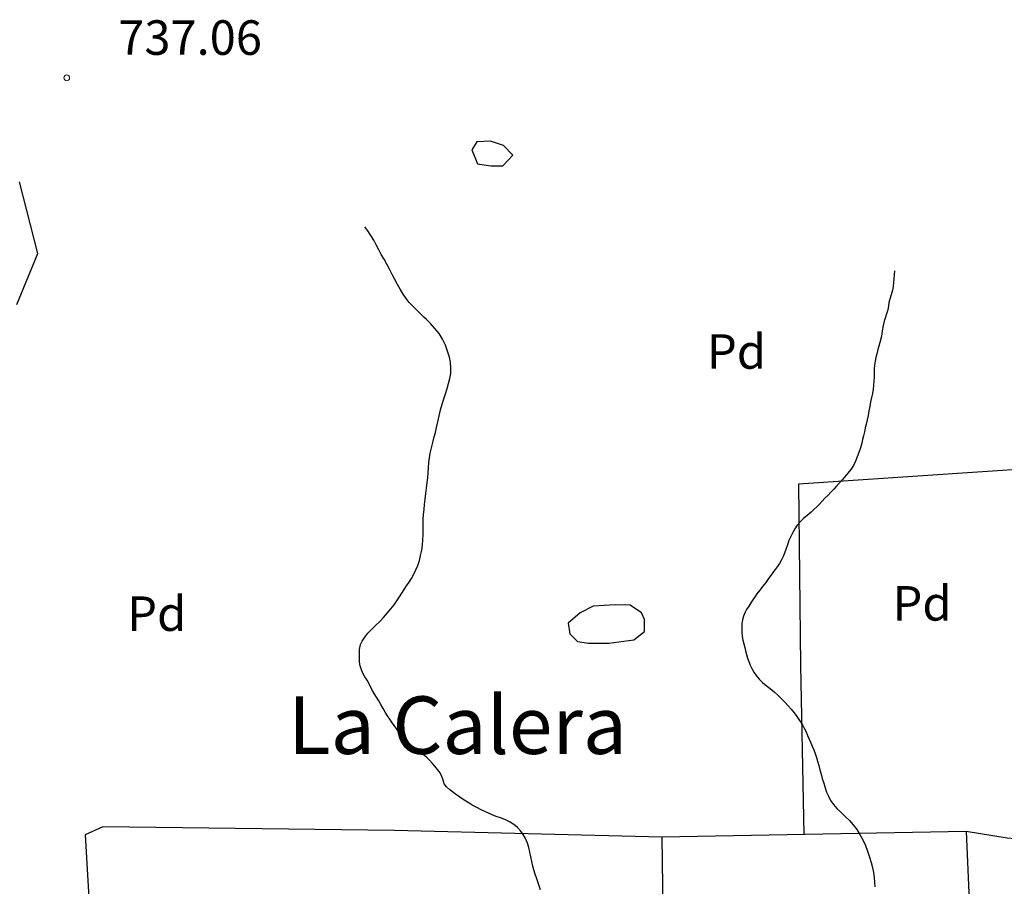
# Model space of a CAD drawing. Units: millimetres. Extents: x -12290 to 32641, y -10060 to -951.
# Drawn here: x -3780 to -3352, y -3342 to -2965 of the extents above; entities that cross this region are included whole.
import ezdxf
from ezdxf.enums import TextEntityAlignment as Align

# ---------------------------------------------------------------- set-up
doc = ezdxf.new("R2010")
doc.units = ezdxf.units.MM
doc.linetypes.add('DGN_STYLE_7', pattern=[398.2946, 179.23257, -79.65892, 59.74419, -79.65892])
for name, color, linetype in [('NIVEL_14', 7, 'Continuous'), ('NIVEL_18', 7, 'Continuous'), ('NIVEL_19', 7, 'Continuous'), ('NIVEL_2', 7, 'Continuous'), ('NIVEL_21', 7, 'Continuous'), ('NIVEL_32', 7, 'Continuous'), ('NIVEL_51', 7, 'Continuous')]:
    doc.layers.add(name, color=color, linetype=linetype)
doc.styles.add('STYLE-ENGINEERING', font='ENGINEERING.shx')
doc.styles.add('STYLE-ITALICS', font='ITALICS.shx')

msp = doc.modelspace()

# ---------------------------------------------------------------- linework, layer by layer
at = {"layer": 'NIVEL_14', "color": 1, "linetype": 'Continuous', "flags": 128}
for points in [[(-2969.3417, -3206.6452), (-2998.6217, -3198.8052), (-3028.7017, -3201.3652), (-3081.6617, -3211.4452), (-3150.3017, -3231.1252), (-3173.3417, -3235.4452), (-3180.3817, -3196.7252), (-3189.8217, -3198.1652), (-3231.9017, -3186.1652), (-3337.5017, -3159.9252), (-3441.3417, -3166.8052), (-3440.3817, -3245.6852), (-3439.0217, -3319.1252)], [(-2932.7017, -3274.1652), (-2976.8617, -3278.9652), (-3125.3417, -3301.3652), (-3126.1417, -3312.7252), (-3141.5017, -3312.7252), (-3141.5017, -3328.5652), (-3175.9017, -3328.8852), (-3231.9017, -3330.4852), (-3275.9017, -3335.4452), (-3301.3417, -3332.5652), (-3307.2617, -3324.4052), (-3350.6217, -3320.7252), (-3368.3817, -3317.8452), (-3500.7017, -3320.2452), (-3616.8617, -3317.3652), (-3743.5817, -3315.7652), (-3751.2617, -3319.2852), (-3749.0217, -3358.9652), (-3899.2617, -3353.3652)]]:
    msp.add_lwpolyline(points, dxfattribs=at)
at = {"layer": 'NIVEL_18', "color": 162, "linetype": 'Continuous', "flags": 128}
for points in [[(-3565.5017, -3023.9252), (-3569.5017, -3019.7652), (-3575.1017, -3017.8452), (-3581.0217, -3018.1652), (-3583.2617, -3021.5252), (-3580.8617, -3027.6052), (-3574.9417, -3028.5652), (-3569.8217, -3028.5652)], [(-3509.5017, -3222.8052), (-3514.4617, -3219.4452), (-3521.0217, -3219.2852), (-3530.4617, -3219.9252), (-3536.2217, -3222.8052), (-3541.3417, -3227.2852), (-3540.7017, -3231.9252), (-3537.3417, -3235.2852), (-3532.5417, -3235.9252), (-3523.7417, -3235.9252), (-3512.8617, -3234.4852), (-3508.2217, -3230.8052), (-3508.2217, -3225.6852)]]:
    msp.add_lwpolyline(points, close=True, dxfattribs=at)
at = {"layer": 'NIVEL_2', "color": 5, "linetype": 'Continuous', "flags": 128}
for points in [[(-3625.7317, -3257.7652), (-3626.6717, -3256.1052), (-3627.5117, -3254.4452), (-3628.7917, -3252.0652), (-3629.7317, -3250.5052), (-3630.6117, -3248.9452), (-3631.2717, -3247.4652), (-3631.7317, -3245.8252), (-3632.0117, -3244.1452), (-3632.1117, -3242.4252), (-3632.1317, -3240.9052), (-3632.1117, -3238.6852), (-3631.7117, -3236.5652), (-3630.9717, -3235.0052), (-3629.8317, -3233.3252), (-3628.3917, -3231.6052), (-3626.7917, -3229.9252), (-3625.0717, -3228.3052), (-3623.3117, -3226.5852), (-3621.7117, -3224.7852), (-3620.0717, -3222.9052), (-3618.4917, -3221.0652), (-3617.0317, -3219.2652), (-3615.8117, -3217.5652), (-3614.7117, -3215.8652), (-3613.7117, -3214.2852), (-3612.7117, -3212.6852), (-3611.6117, -3211.0852), (-3610.5117, -3209.5052), (-3609.4917, -3207.8252), (-3608.5117, -3206.0052), (-3607.5917, -3204.1452), (-3606.7517, -3202.1852), (-3606.0717, -3200.0452), (-3605.5117, -3197.8052), (-3605.0517, -3195.5852), (-3604.7317, -3193.3252), (-3604.5317, -3191.0052), (-3604.4717, -3188.7052), (-3604.4517, -3186.4452), (-3604.4317, -3184.2852), (-3604.3517, -3182.1652), (-3604.1917, -3180.0852), (-3603.9917, -3177.9252), (-3603.7917, -3175.6652), (-3603.5517, -3173.3452), (-3603.2717, -3170.9652), (-3602.9517, -3168.5452), (-3602.6717, -3166.1852), (-3602.4317, -3164.0452), (-3602.2117, -3161.9852), (-3602.0317, -3159.7452), (-3601.8917, -3157.5052), (-3601.6917, -3155.3852), (-3601.3917, -3153.4252), (-3600.9717, -3151.6452), (-3600.5117, -3149.9452), (-3600.0517, -3148.2052), (-3599.5917, -3146.3452), (-3599.1117, -3144.3652), (-3598.6117, -3142.2052), (-3598.0517, -3139.7852), (-3597.4517, -3137.2052), (-3596.8317, -3134.5652), (-3596.1717, -3132.0652), (-3595.4717, -3129.7652), (-3594.7117, -3127.5652), (-3593.9917, -3125.3452), (-3593.3317, -3123.1452), (-3592.7717, -3120.9652), (-3592.4317, -3118.7252), (-3592.3717, -3116.4052), (-3592.5717, -3114.0252), (-3593.0317, -3111.6052), (-3593.7717, -3109.0452), (-3594.7717, -3106.4052), (-3595.9917, -3103.8052), (-3597.5117, -3101.4252), (-3599.3317, -3099.1852), (-3601.2917, -3097.0852), (-3603.0117, -3095.3252), (-3604.1117, -3094.2452), (-3605.9517, -3092.4052), (-3607.8317, -3090.5452), (-3610.4517, -3087.8652), (-3611.8317, -3086.1452), (-3613.1317, -3084.2452), (-3614.4117, -3082.1052), (-3615.5517, -3080.1052), (-3616.7517, -3077.9252), (-3617.9517, -3075.7052), (-3619.0917, -3073.4452), (-3620.2117, -3071.2852), (-3621.4117, -3069.0452), (-3622.5917, -3067.0052), (-3623.6917, -3065.0252), (-3624.8117, -3062.9052), (-3625.8917, -3060.8052), (-3627.0917, -3058.7852), (-3628.4317, -3056.8252), (-3629.7517, -3055.0052)], [(-3399.5317, -3074.1252), (-3399.6517, -3075.8852), (-3399.8117, -3077.5652), (-3399.9917, -3079.2652), (-3400.1917, -3080.9452), (-3400.4717, -3082.5252), (-3400.9717, -3084.6452), (-3401.5517, -3086.5052), (-3401.9917, -3087.9652), (-3402.1917, -3089.5252), (-3402.4117, -3091.0652), (-3402.9917, -3092.8252), (-3403.5117, -3094.3252), (-3404.0117, -3096.0252), (-3404.4517, -3097.9652), (-3404.8517, -3100.1652), (-3405.1117, -3101.6852), (-3405.3917, -3103.1652), (-3405.8917, -3105.3452), (-3406.2917, -3106.8252), (-3406.7517, -3108.3052), (-3407.2917, -3110.2452), (-3407.6717, -3111.8252), (-3408.0117, -3113.4652), (-3408.2717, -3115.2052), (-3408.3917, -3116.8852), (-3408.4317, -3118.6252), (-3408.4517, -3120.3852), (-3408.5117, -3122.1252), (-3408.6117, -3123.8652), (-3408.8317, -3125.6052), (-3409.1517, -3127.4052), (-3409.5117, -3129.2652), (-3409.9117, -3131.1452), (-3410.2917, -3133.0452), (-3410.6917, -3135.0452), (-3411.0517, -3136.9852), (-3411.4517, -3138.9252), (-3411.8517, -3140.7252), (-3412.2517, -3142.4252), (-3412.6517, -3144.1652), (-3413.0517, -3145.8852), (-3413.4517, -3147.4852), (-3413.8117, -3149.0252), (-3414.3717, -3151.1052), (-3415.0317, -3153.1252), (-3415.8117, -3155.0452), (-3416.5717, -3156.9052), (-3417.4117, -3158.7652), (-3418.4717, -3160.5252), (-3419.7917, -3162.1052), (-3421.2717, -3163.8052), (-3422.2717, -3164.9452), (-3423.6917, -3166.5652), (-3424.8517, -3167.8452), (-3425.9517, -3169.0052), (-3427.1717, -3170.2852), (-3428.4517, -3171.5852), (-3429.7917, -3172.9652), (-3430.9517, -3174.2252), (-3432.1917, -3175.5252), (-3433.3717, -3176.7452), (-3434.5717, -3177.8852), (-3435.8117, -3178.9652), (-3437.5317, -3180.4452), (-3439.1117, -3181.8252), (-3440.5517, -3183.1652), (-3441.7917, -3184.6452), (-3442.8917, -3186.2652), (-3443.7717, -3187.8852), (-3444.6317, -3189.5452), (-3445.4317, -3191.3052), (-3446.1117, -3193.1652), (-3446.8117, -3195.2652), (-3447.3717, -3196.7652), (-3447.9917, -3198.2452), (-3448.7117, -3199.7452), (-3449.5717, -3201.2652), (-3450.5117, -3202.7052), (-3451.4117, -3203.9652), (-3452.3717, -3205.2852), (-3453.3117, -3206.5652), (-3454.2717, -3207.8052), (-3455.5317, -3209.5252), (-3456.7317, -3211.2052), (-3458.0117, -3212.8452), (-3459.3317, -3214.5452), (-3460.2317, -3215.7852), (-3461.1117, -3217.0852), (-3462.0117, -3218.4452), (-3462.9117, -3219.8252), (-3463.8317, -3221.2652), (-3464.6117, -3222.7252), (-3465.2117, -3224.2252), (-3465.6517, -3225.8452), (-3465.8917, -3227.6052), (-3465.9517, -3229.4252), (-3465.9317, -3231.2452), (-3465.7917, -3233.0052), (-3465.4917, -3234.6852), (-3465.0917, -3236.2452)], [(-3465.0917, -3236.2452), (-3464.6717, -3237.7652), (-3464.2717, -3239.3252), (-3463.8317, -3240.9052), (-3463.4117, -3242.4252), (-3462.9317, -3243.9452), (-3462.3317, -3245.4652), (-3461.5917, -3246.9852), (-3460.6717, -3248.5252), (-3459.6117, -3250.0252), (-3458.3517, -3251.5452), (-3456.8917, -3252.9852), (-3455.2917, -3254.3652), (-3453.5717, -3255.7052), (-3451.8317, -3257.0852), (-3450.2117, -3258.5452), (-3448.6917, -3260.0652), (-3447.2117, -3261.5652), (-3445.7917, -3263.1052), (-3444.4117, -3264.6252), (-3443.1317, -3266.2252), (-3441.9317, -3267.8652), (-3440.7717, -3269.5052), (-3439.7117, -3271.1652), (-3438.7717, -3272.8452), (-3437.9917, -3274.5052), (-3437.2917, -3276.1052), (-3436.5917, -3277.6652), (-3435.9317, -3279.1852), (-3435.2717, -3280.7452), (-3434.5917, -3282.3252), (-3433.9917, -3283.9252), (-3433.4717, -3285.5852), (-3432.9717, -3287.2852), (-3432.4917, -3289.0452), (-3432.0117, -3290.9252), (-3431.4917, -3292.8052), (-3430.9317, -3294.7452), (-3430.3117, -3296.7452), (-3429.6717, -3298.7452), (-3429.0317, -3300.6252), (-3428.2717, -3302.4652), (-3427.3117, -3304.2652), (-3426.0917, -3306.0052), (-3424.5717, -3307.7252), (-3422.8117, -3309.4452), (-3420.9317, -3311.2052), (-3419.1317, -3313.0252), (-3417.4717, -3314.9452), (-3415.9517, -3316.9652), (-3414.5717, -3319.1052), (-3413.2917, -3321.3652), (-3412.1717, -3323.8052), (-3411.2317, -3326.3052), (-3410.3917, -3328.8652), (-3409.6917, -3331.2852), (-3409.1717, -3333.4852), (-3408.7317, -3335.6052), (-3408.3717, -3337.7052), (-3408.1917, -3339.7852), (-3408.1317, -3341.8252)], [(-3553.4117, -3343.1452), (-3554.0317, -3341.4252), (-3554.6317, -3339.6852), (-3555.1917, -3337.9652), (-3555.7917, -3336.2452), (-3556.3517, -3334.4252), (-3556.7917, -3332.7652), (-3557.2117, -3330.8452), (-3557.6517, -3328.8452), (-3558.0717, -3326.7652), (-3558.5517, -3324.7252), (-3559.1317, -3322.7852), (-3559.9317, -3320.8852), (-3560.8917, -3319.1452), (-3562.0517, -3317.5452), (-3563.4517, -3316.0052), (-3564.9917, -3314.6652), (-3566.8917, -3313.5452), (-3568.9317, -3312.6252), (-3570.8117, -3311.8852), (-3572.7317, -3311.2052), (-3574.3917, -3310.5452), (-3576.0517, -3309.8052), (-3577.5917, -3309.1052), (-3579.1517, -3308.3652), (-3581.1517, -3307.3652), (-3583.1117, -3306.3052), (-3584.4317, -3305.5052), (-3585.8917, -3304.6052), (-3587.8717, -3303.3252), (-3589.0917, -3302.4452), (-3590.3517, -3301.5252), (-3591.6117, -3300.5852), (-3592.8517, -3299.6252), (-3594.3117, -3298.3852), (-3595.3117, -3297.0452), (-3595.7517, -3295.4052), (-3596.2317, -3293.8452), (-3597.0317, -3292.3252), (-3598.1517, -3290.8052), (-3599.2917, -3289.4452), (-3600.3917, -3288.1852), (-3601.8717, -3286.6052), (-3603.0117, -3285.5252), (-3604.2917, -3284.4252), (-3605.6517, -3283.3852), (-3607.5317, -3282.0852), (-3609.1917, -3280.9052), (-3610.7517, -3279.5852), (-3611.8317, -3278.4452), (-3612.8317, -3277.2452), (-3613.8517, -3275.8252), (-3614.7717, -3274.5652), (-3615.7917, -3273.2452), (-3616.8317, -3271.9252), (-3617.8117, -3270.5652), (-3618.8717, -3269.0252), (-3619.8517, -3267.5852), (-3620.9317, -3265.9052), (-3621.8117, -3264.3452), (-3622.7517, -3262.6452), (-3623.7117, -3261.0052), (-3624.7317, -3259.4052), (-3625.7317, -3257.7652)]]:
    msp.add_lwpolyline(points, dxfattribs=at)
at = {"layer": 'NIVEL_21', "color": 1, "linetype": 'Continuous', "flags": 128}
for points in [[(-3781.0217, -3088.7252), (-3771.9017, -3066.6452), (-3779.9017, -3035.4452)], [(-3500.7017, -3320.2452), (-3498.5817, -3467.7052)], [(-3368.3817, -3317.8452), (-3365.3417, -3387.7652), (-3362.0117, -3481.3152)]]:
    msp.add_lwpolyline(points, dxfattribs=at)
at = {"layer": 'NIVEL_32', "color": 7, "linetype": 'Continuous', "lineweight": 13}
msp.add_circle((-3759.3317, -2990.3052), 1.25, dxfattribs=at)

# ---------------------------------------------------------------- texts
at = {"layer": 'NIVEL_19', "color": 7, "linetype": 'DGN_STYLE_7', "lineweight": 13, "style": 'STYLE-ENGINEERING'}
for p in [(-3468.2226, -3109.2052), (-3387.5826, -3218.6452), (-3720.2226, -3223.1252)]:
    msp.add_text('Pd', height=15, dxfattribs=at).set_placement(p, align=Align.MIDDLE_CENTER)
at = {"layer": 'NIVEL_32', "color": 7, "linetype": 'DGN_STYLE_7', "lineweight": 13, "style": 'STYLE-ENGINEERING'}
msp.add_text('737.06', height=15, dxfattribs=at).set_placement((-3736.9517, -2980.3052))
at = {"layer": 'NIVEL_51', "color": 7, "linetype": 'DGN_STYLE_7', "lineweight": 53, "style": 'STYLE-ITALICS'}
msp.add_text('La Calera', height=25.00002, dxfattribs=at).set_placement((-3589.4853, -3271.5752), align=Align.MIDDLE_CENTER)

doc.saveas('drawing.dxf')
